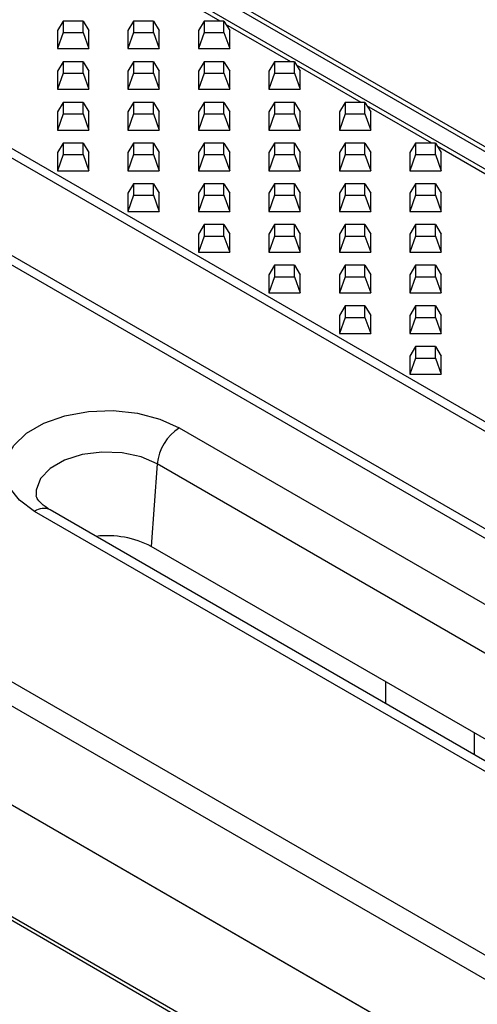
# Model space of a CAD drawing. Units: millimetres. Extents: x 30 to 832, y 10 to 584.
# Drawn here: x 727 to 739, y 456 to 481 of the extents above; entities that cross this region are included whole.
import ezdxf

# ---------------------------------------------------------------- set-up
doc = ezdxf.new("R2010")
doc.units = ezdxf.units.MM
doc.header["$LTSCALE"] = 2
doc.layers.get('0').update_dxf_attribs({"color": 1, "true_color": 0xff0000})
doc.layers.add('132118', color=7, linetype='Continuous')

# ---------------------------------------------------------------- blocks, each defined once
blk = doc.blocks.new('1054470-M_003_ISO_view')
for p, q in [((-138.85, 96.6), (-11.288, 22.96)), ((-10.02, 22.667), (-137.582, 96.307)), ((-137.42, 96.341), (-9.858, 22.701)), ((-144.491, 93.403), (-16.929, 19.763)), ((-17.091, 19.61), (-144.653, 93.25)), ((-18.521, 17.7), (-146.083, 91.34)), ((-145.921, 91.493), (-18.359, 17.853)), ((-87.621, 46.955), (-21.402, 8.727)), ((-21.684, 8.267), (-87.903, 46.494)), ((-88.468, 44.303), (-21.701, 5.759)), ((-21.218, 5.469), (-87.985, 44.013)), ((-87.208, 40.726), (-20.98, 2.493)), ((-87.127, 40.58), (-20.899, 2.348)), ((-38.662, 38.634), (-40.315, 39.588)), ((-42.674, 38.634), (-42.82, 38.391)), ((-42.674, 38.634), (-42.674, 38.34)), ((-42.166, 38.634), (-42.674, 38.634)), ((-42.166, 38.34), (-42.166, 38.634)), ((-42.166, 38.634), (-42.02, 38.391)), ((-40.874, 38.634), (-41.02, 38.391)), ((-40.874, 38.634), (-40.874, 38.34)), ((-40.366, 38.634), (-40.874, 38.634)), ((-40.366, 38.34), (-40.366, 38.634)), ((-40.366, 38.634), (-40.22, 38.391)), ((-39.074, 38.634), (-39.22, 38.391)), ((-39.074, 38.634), (-39.074, 38.34)), ((-38.566, 38.634), (-39.074, 38.634)), ((-38.566, 38.34), (-38.566, 38.634)), ((-38.566, 38.634), (-38.42, 38.391)), ((-36.862, 37.595), (-38.515, 38.549)), ((-42.82, 38.391), (-42.82, 37.93)), ((-42.674, 38.34), (-42.82, 37.93)), ((-42.674, 38.34), (-42.166, 38.34)), ((-42.166, 38.34), (-42.02, 37.93)), ((-42.02, 37.93), (-42.02, 38.391)), ((-41.02, 38.391), (-41.02, 37.93)), ((-40.874, 38.34), (-41.02, 37.93)), ((-40.874, 38.34), (-40.366, 38.34)), ((-40.366, 38.34), (-40.22, 37.93)), ((-40.22, 37.93), (-40.22, 38.391)), ((-39.22, 38.391), (-39.22, 37.93)), ((-39.074, 38.34), (-39.22, 37.93)), ((-39.074, 38.34), (-38.566, 38.34)), ((-38.566, 38.34), (-38.42, 37.93)), ((-38.42, 37.93), (-38.42, 38.391)), ((-42.82, 37.93), (-42.02, 37.93)), ((-41.02, 37.93), (-40.22, 37.93)), ((-39.22, 37.93), (-38.42, 37.93)), ((-42.674, 37.595), (-42.82, 37.352)), ((-42.674, 37.595), (-42.674, 37.301)), ((-42.166, 37.595), (-42.674, 37.595)), ((-42.166, 37.301), (-42.166, 37.595)), ((-42.166, 37.595), (-42.02, 37.352)), ((-40.874, 37.595), (-41.02, 37.352)), ((-40.874, 37.595), (-40.874, 37.301)), ((-40.366, 37.595), (-40.874, 37.595)), ((-40.366, 37.301), (-40.366, 37.595)), ((-40.366, 37.595), (-40.22, 37.352)), ((-39.074, 37.595), (-39.22, 37.352)), ((-39.074, 37.595), (-39.074, 37.301)), ((-38.566, 37.595), (-39.074, 37.595)), ((-38.566, 37.301), (-38.566, 37.595)), ((-38.566, 37.595), (-38.42, 37.352)), ((-37.274, 37.595), (-37.42, 37.352)), ((-37.274, 37.595), (-37.274, 37.301)), ((-36.766, 37.595), (-37.274, 37.595)), ((-36.766, 37.301), (-36.766, 37.595)), ((-36.766, 37.595), (-36.62, 37.352)), ((-35.062, 36.556), (-36.715, 37.51)), ((-42.82, 37.352), (-42.82, 36.891)), ((-42.674, 37.301), (-42.82, 36.891)), ((-42.674, 37.301), (-42.166, 37.301)), ((-42.166, 37.301), (-42.02, 36.891)), ((-42.02, 36.891), (-42.02, 37.352)), ((-41.02, 37.352), (-41.02, 36.891)), ((-40.874, 37.301), (-41.02, 36.891)), ((-40.874, 37.301), (-40.366, 37.301)), ((-40.366, 37.301), (-40.22, 36.891)), ((-40.22, 36.891), (-40.22, 37.352)), ((-39.22, 37.352), (-39.22, 36.891)), ((-39.074, 37.301), (-39.22, 36.891)), ((-39.074, 37.301), (-38.566, 37.301)), ((-38.566, 37.301), (-38.42, 36.891)), ((-38.42, 36.891), (-38.42, 37.352)), ((-37.42, 37.352), (-37.42, 36.891)), ((-37.274, 37.301), (-37.42, 36.891)), ((-37.274, 37.301), (-36.766, 37.301)), ((-36.766, 37.301), (-36.62, 36.891)), ((-36.62, 36.891), (-36.62, 37.352)), ((-42.82, 36.891), (-42.02, 36.891)), ((-41.02, 36.891), (-40.22, 36.891)), ((-39.22, 36.891), (-38.42, 36.891)), ((-37.42, 36.891), (-36.62, 36.891)), ((-42.674, 36.556), (-42.82, 36.313)), ((-42.674, 36.556), (-42.674, 36.262)), ((-42.166, 36.556), (-42.674, 36.556)), ((-42.166, 36.262), (-42.166, 36.556)), ((-42.166, 36.556), (-42.02, 36.313)), ((-40.874, 36.556), (-41.02, 36.313)), ((-40.874, 36.556), (-40.874, 36.262)), ((-40.366, 36.556), (-40.874, 36.556)), ((-40.366, 36.262), (-40.366, 36.556)), ((-40.366, 36.556), (-40.22, 36.313)), ((-39.074, 36.556), (-39.22, 36.313)), ((-39.074, 36.556), (-39.074, 36.262)), ((-38.566, 36.556), (-39.074, 36.556)), ((-38.566, 36.262), (-38.566, 36.556)), ((-38.566, 36.556), (-38.42, 36.313)), ((-37.274, 36.556), (-37.42, 36.313)), ((-37.274, 36.556), (-37.274, 36.262)), ((-36.766, 36.556), (-37.274, 36.556)), ((-36.766, 36.262), (-36.766, 36.556)), ((-36.766, 36.556), (-36.62, 36.313)), ((-35.474, 36.556), (-35.62, 36.313)), ((-35.474, 36.556), (-35.474, 36.262)), ((-34.966, 36.556), (-35.474, 36.556)), ((-34.966, 36.262), (-34.966, 36.556)), ((-34.966, 36.556), (-34.82, 36.313)), ((-33.262, 35.517), (-34.915, 36.471)), ((-42.82, 36.313), (-42.82, 35.851)), ((-42.674, 36.262), (-42.82, 35.851)), ((-42.674, 36.262), (-42.166, 36.262)), ((-42.166, 36.262), (-42.02, 35.851)), ((-42.02, 35.851), (-42.02, 36.313)), ((-41.02, 36.313), (-41.02, 35.851)), ((-40.874, 36.262), (-41.02, 35.851)), ((-40.874, 36.262), (-40.366, 36.262)), ((-40.366, 36.262), (-40.22, 35.851)), ((-40.22, 35.851), (-40.22, 36.313)), ((-39.22, 36.313), (-39.22, 35.851)), ((-39.074, 36.262), (-39.22, 35.851)), ((-39.074, 36.262), (-38.566, 36.262)), ((-38.566, 36.262), (-38.42, 35.851)), ((-38.42, 35.851), (-38.42, 36.313)), ((-37.42, 36.313), (-37.42, 35.851)), ((-37.274, 36.262), (-37.42, 35.851)), ((-37.274, 36.262), (-36.766, 36.262)), ((-36.766, 36.262), (-36.62, 35.851)), ((-36.62, 35.851), (-36.62, 36.313)), ((-35.62, 36.313), (-35.62, 35.851)), ((-35.474, 36.262), (-35.62, 35.851)), ((-35.474, 36.262), (-34.966, 36.262)), ((-34.966, 36.262), (-34.82, 35.851)), ((-34.82, 35.851), (-34.82, 36.313)), ((-42.82, 35.851), (-42.02, 35.851)), ((-41.02, 35.851), (-40.22, 35.851)), ((-39.22, 35.851), (-38.42, 35.851)), ((-37.42, 35.851), (-36.62, 35.851)), ((-35.62, 35.851), (-34.82, 35.851)), ((-42.674, 35.517), (-42.82, 35.274)), ((-42.674, 35.517), (-42.674, 35.223)), ((-42.166, 35.517), (-42.674, 35.517)), ((-42.166, 35.223), (-42.166, 35.517)), ((-42.166, 35.517), (-42.02, 35.274)), ((-40.874, 35.517), (-41.02, 35.274)), ((-40.874, 35.517), (-40.874, 35.223)), ((-40.366, 35.517), (-40.874, 35.517)), ((-40.366, 35.223), (-40.366, 35.517)), ((-40.366, 35.517), (-40.22, 35.274)), ((-39.074, 35.517), (-39.22, 35.274)), ((-39.074, 35.517), (-39.074, 35.223)), ((-38.566, 35.517), (-39.074, 35.517)), ((-38.566, 35.223), (-38.566, 35.517)), ((-38.566, 35.517), (-38.42, 35.274)), ((-37.274, 35.517), (-37.42, 35.274)), ((-37.274, 35.517), (-37.274, 35.223)), ((-36.766, 35.517), (-37.274, 35.517)), ((-36.766, 35.223), (-36.766, 35.517)), ((-36.766, 35.517), (-36.62, 35.274)), ((-35.474, 35.517), (-35.62, 35.274)), ((-35.474, 35.517), (-35.474, 35.223)), ((-34.966, 35.517), (-35.474, 35.517)), ((-34.966, 35.223), (-34.966, 35.517)), ((-34.966, 35.517), (-34.82, 35.274)), ((-33.674, 35.517), (-33.82, 35.274)), ((-33.674, 35.517), (-33.674, 35.223)), ((-33.166, 35.517), (-33.674, 35.517)), ((-33.166, 35.223), (-33.166, 35.517)), ((-33.166, 35.517), (-33.02, 35.274)), ((-42.82, 35.274), (-42.82, 34.812)), ((-42.674, 35.223), (-42.82, 34.812)), ((-42.674, 35.223), (-42.166, 35.223)), ((-42.166, 35.223), (-42.02, 34.812)), ((-42.02, 34.812), (-42.02, 35.274)), ((-41.02, 35.274), (-41.02, 34.812)), ((-40.874, 35.223), (-41.02, 34.812)), ((-40.874, 35.223), (-40.366, 35.223)), ((-40.366, 35.223), (-40.22, 34.812)), ((-40.22, 34.812), (-40.22, 35.274)), ((-39.22, 35.274), (-39.22, 34.812)), ((-39.074, 35.223), (-39.22, 34.812)), ((-39.074, 35.223), (-38.566, 35.223)), ((-38.566, 35.223), (-38.42, 34.812)), ((-38.42, 34.812), (-38.42, 35.274)), ((-37.42, 35.274), (-37.42, 34.812)), ((-37.274, 35.223), (-37.42, 34.812)), ((-37.274, 35.223), (-36.766, 35.223)), ((-36.766, 35.223), (-36.62, 34.812)), ((-36.62, 34.812), (-36.62, 35.274)), ((-35.62, 35.274), (-35.62, 34.812)), ((-35.474, 35.223), (-35.62, 34.812)), ((-35.474, 35.223), (-34.966, 35.223)), ((-34.966, 35.223), (-34.82, 34.812)), ((-34.82, 34.812), (-34.82, 35.274)), ((-33.82, 35.274), (-33.82, 34.812)), ((-33.674, 35.223), (-33.82, 34.812)), ((-33.674, 35.223), (-33.166, 35.223)), ((-33.166, 35.223), (-33.02, 34.812)), ((-31.462, 34.478), (-33.115, 35.432)), ((-33.02, 34.812), (-33.02, 35.274)), ((-42.82, 34.812), (-42.02, 34.812)), ((-41.02, 34.812), (-40.22, 34.812)), ((-39.22, 34.812), (-38.42, 34.812)), ((-37.42, 34.812), (-36.62, 34.812)), ((-35.62, 34.812), (-34.82, 34.812)), ((-33.82, 34.812), (-33.02, 34.812)), ((-40.874, 34.478), (-41.02, 34.235)), ((-40.874, 34.478), (-40.874, 34.184)), ((-40.366, 34.478), (-40.874, 34.478)), ((-40.366, 34.184), (-40.366, 34.478)), ((-40.366, 34.478), (-40.22, 34.235)), ((-39.074, 34.478), (-39.22, 34.235)), ((-39.074, 34.478), (-39.074, 34.184)), ((-38.566, 34.478), (-39.074, 34.478)), ((-38.566, 34.184), (-38.566, 34.478)), ((-38.566, 34.478), (-38.42, 34.235)), ((-37.274, 34.478), (-37.42, 34.235)), ((-37.274, 34.478), (-37.274, 34.184)), ((-36.766, 34.478), (-37.274, 34.478)), ((-36.766, 34.184), (-36.766, 34.478)), ((-36.766, 34.478), (-36.62, 34.235)), ((-35.474, 34.478), (-35.62, 34.235)), ((-35.474, 34.478), (-35.474, 34.184)), ((-34.966, 34.478), (-35.474, 34.478)), ((-34.966, 34.184), (-34.966, 34.478)), ((-34.966, 34.478), (-34.82, 34.235)), ((-33.674, 34.478), (-33.82, 34.235)), ((-33.674, 34.478), (-33.674, 34.184)), ((-33.166, 34.478), (-33.674, 34.478)), ((-33.166, 34.184), (-33.166, 34.478)), ((-33.166, 34.478), (-33.02, 34.235)), ((-41.02, 34.235), (-41.02, 33.773)), ((-40.22, 33.773), (-40.22, 34.235)), ((-39.22, 34.235), (-39.22, 33.773)), ((-38.42, 33.773), (-38.42, 34.235)), ((-37.42, 34.235), (-37.42, 33.773)), ((-36.62, 33.773), (-36.62, 34.235)), ((-35.62, 34.235), (-35.62, 33.773)), ((-34.82, 33.773), (-34.82, 34.235)), ((-33.82, 34.235), (-33.82, 33.773)), ((-33.02, 33.773), (-33.02, 34.235)), ((-40.874, 34.184), (-41.02, 33.773)), ((-40.874, 34.184), (-40.366, 34.184)), ((-40.366, 34.184), (-40.22, 33.773)), ((-39.074, 34.184), (-39.22, 33.773)), ((-39.074, 34.184), (-38.566, 34.184)), ((-38.566, 34.184), (-38.42, 33.773)), ((-37.274, 34.184), (-37.42, 33.773)), ((-37.274, 34.184), (-36.766, 34.184)), ((-36.766, 34.184), (-36.62, 33.773)), ((-35.474, 34.184), (-35.62, 33.773)), ((-35.474, 34.184), (-34.966, 34.184)), ((-34.966, 34.184), (-34.82, 33.773)), ((-33.674, 34.184), (-33.82, 33.773)), ((-33.674, 34.184), (-33.166, 34.184)), ((-33.166, 34.184), (-33.02, 33.773)), ((-41.02, 33.773), (-40.22, 33.773)), ((-39.22, 33.773), (-38.42, 33.773)), ((-37.42, 33.773), (-36.62, 33.773)), ((-35.62, 33.773), (-34.82, 33.773)), ((-33.82, 33.773), (-33.02, 33.773)), ((-39.074, 33.438), (-39.22, 33.196)), ((-39.074, 33.438), (-39.074, 33.145)), ((-38.566, 33.438), (-39.074, 33.438)), ((-38.566, 33.145), (-38.566, 33.438)), ((-38.566, 33.438), (-38.42, 33.196)), ((-37.274, 33.438), (-37.42, 33.196)), ((-37.274, 33.438), (-37.274, 33.145)), ((-36.766, 33.438), (-37.274, 33.438)), ((-36.766, 33.145), (-36.766, 33.438)), ((-36.766, 33.438), (-36.62, 33.196)), ((-35.474, 33.438), (-35.62, 33.196)), ((-35.474, 33.438), (-35.474, 33.145)), ((-34.966, 33.438), (-35.474, 33.438)), ((-34.966, 33.145), (-34.966, 33.438)), ((-34.966, 33.438), (-34.82, 33.196)), ((-33.674, 33.438), (-33.82, 33.196)), ((-33.674, 33.438), (-33.674, 33.145)), ((-33.166, 33.438), (-33.674, 33.438)), ((-33.166, 33.145), (-33.166, 33.438)), ((-33.166, 33.438), (-33.02, 33.196)), ((-39.22, 33.196), (-39.22, 32.734)), ((-38.42, 32.734), (-38.42, 33.196)), ((-37.42, 33.196), (-37.42, 32.734)), ((-36.62, 32.734), (-36.62, 33.196)), ((-35.62, 33.196), (-35.62, 32.734)), ((-34.82, 32.734), (-34.82, 33.196)), ((-33.82, 33.196), (-33.82, 32.734)), ((-33.02, 32.734), (-33.02, 33.196)), ((-39.074, 33.145), (-39.22, 32.734)), ((-39.074, 33.145), (-38.566, 33.145)), ((-38.566, 33.145), (-38.42, 32.734)), ((-37.274, 33.145), (-37.42, 32.734)), ((-37.274, 33.145), (-36.766, 33.145)), ((-36.766, 33.145), (-36.62, 32.734)), ((-35.474, 33.145), (-35.62, 32.734)), ((-35.474, 33.145), (-34.966, 33.145)), ((-34.966, 33.145), (-34.82, 32.734)), ((-33.674, 33.145), (-33.82, 32.734)), ((-33.674, 33.145), (-33.166, 33.145)), ((-33.166, 33.145), (-33.02, 32.734)), ((-39.22, 32.734), (-38.42, 32.734)), ((-37.42, 32.734), (-36.62, 32.734)), ((-35.62, 32.734), (-34.82, 32.734)), ((-33.82, 32.734), (-33.02, 32.734)), ((-37.274, 32.399), (-37.42, 32.157)), ((-37.274, 32.399), (-37.274, 32.106)), ((-36.766, 32.399), (-37.274, 32.399)), ((-36.766, 32.106), (-36.766, 32.399)), ((-36.766, 32.399), (-36.62, 32.157)), ((-35.474, 32.399), (-35.62, 32.157)), ((-35.474, 32.399), (-35.474, 32.106)), ((-34.966, 32.399), (-35.474, 32.399)), ((-34.966, 32.106), (-34.966, 32.399)), ((-34.966, 32.399), (-34.82, 32.157)), ((-33.674, 32.399), (-33.82, 32.157)), ((-33.674, 32.399), (-33.674, 32.106)), ((-33.166, 32.399), (-33.674, 32.399)), ((-33.166, 32.106), (-33.166, 32.399)), ((-33.166, 32.399), (-33.02, 32.157)), ((-37.42, 32.157), (-37.42, 31.695)), ((-37.274, 32.106), (-37.42, 31.695)), ((-37.274, 32.106), (-36.766, 32.106)), ((-36.766, 32.106), (-36.62, 31.695)), ((-36.62, 31.695), (-36.62, 32.157)), ((-35.62, 32.157), (-35.62, 31.695)), ((-35.474, 32.106), (-35.62, 31.695)), ((-35.474, 32.106), (-34.966, 32.106)), ((-34.966, 32.106), (-34.82, 31.695)), ((-34.82, 31.695), (-34.82, 32.157)), ((-33.82, 32.157), (-33.82, 31.695)), ((-33.674, 32.106), (-33.82, 31.695)), ((-33.674, 32.106), (-33.166, 32.106)), ((-33.166, 32.106), (-33.02, 31.695)), ((-33.02, 31.695), (-33.02, 32.157)), ((-37.42, 31.695), (-36.62, 31.695)), ((-35.62, 31.695), (-34.82, 31.695)), ((-33.82, 31.695), (-33.02, 31.695)), ((-35.474, 31.36), (-35.62, 31.118)), ((-35.474, 31.36), (-35.474, 31.066)), ((-34.966, 31.36), (-35.474, 31.36)), ((-34.966, 31.066), (-34.966, 31.36)), ((-34.966, 31.36), (-34.82, 31.118)), ((-33.674, 31.36), (-33.82, 31.118)), ((-33.674, 31.36), (-33.674, 31.066)), ((-33.166, 31.36), (-33.674, 31.36)), ((-33.166, 31.066), (-33.166, 31.36)), ((-33.166, 31.36), (-33.02, 31.118)), ((-35.62, 31.118), (-35.62, 30.656)), ((-35.474, 31.066), (-35.62, 30.656)), ((-35.474, 31.066), (-34.966, 31.066)), ((-34.966, 31.066), (-34.82, 30.656)), ((-34.82, 30.656), (-34.82, 31.118)), ((-33.82, 31.118), (-33.82, 30.656)), ((-33.674, 31.066), (-33.82, 30.656)), ((-33.674, 31.066), (-33.166, 31.066)), ((-33.166, 31.066), (-33.02, 30.656)), ((-33.02, 30.656), (-33.02, 31.118)), ((-35.62, 30.656), (-34.82, 30.656)), ((-33.82, 30.656), (-33.02, 30.656)), ((-33.674, 30.321), (-33.82, 30.079)), ((-33.674, 30.321), (-33.674, 30.027)), ((-33.166, 30.321), (-33.674, 30.321)), ((-33.166, 30.027), (-33.166, 30.321)), ((-33.166, 30.321), (-33.02, 30.079)), ((-33.82, 30.079), (-33.82, 29.617)), ((-33.674, 30.027), (-33.82, 29.617)), ((-33.674, 30.027), (-33.166, 30.027)), ((-33.166, 30.027), (-33.02, 29.617)), ((-33.02, 29.617), (-33.02, 30.079)), ((-33.82, 29.617), (-33.02, 29.617)), ((-39.707, 28.248), (-19.059, 16.328)), ((-40.27, 27.326), (-40.423, 25.221)), ((-19.623, 15.406), (-40.27, 27.326)), ((-22.355, 14.234), (-43.002, 26.154)), ((-22.755, 14.195), (-43.402, 26.114)), ((-20.824, 13.907), (-40.423, 25.221)), ((-34.436, 21.209), (-34.436, 21.765)), ((-32.173, 20.459), (-32.173, 19.902))]:
    blk.add_line(p, q)
at = {"flags": 128}
for points in [[(-43.402, 26.114), (-43.791, 26.401), (-44.049, 26.732), (-44.163, 27.09), (-44.125, 27.453), (-43.937, 27.8), (-43.611, 28.111), (-43.166, 28.368), (-42.627, 28.557), (-42.026, 28.665), (-41.397, 28.687), (-40.777, 28.621), (-40.203, 28.472), (-39.707, 28.248)], [(-40.27, 27.326), (-40.684, 27.505), (-41.169, 27.609), (-41.684, 27.63), (-42.189, 27.567), (-42.643, 27.424), (-43.008, 27.213), (-43.256, 26.951), (-43.366, 26.66), (-43.367, 26.517)]]:
    blk.add_lwpolyline(points, dxfattribs=at)
for centre, radius, start, end in [((-39.033, 27.203), 1.243, 122.8009, 174.311), ((-43.168, 25.792), 0.398, 65.3286, 125.9818), ((-41.55, 23.032), 2.462, 62.7762, 96.5624)]:
    blk.add_arc(centre, radius, start, end)
blk.add_open_spline([(-43.002, 26.154), (-43.047, 26.182), (-43.177, 26.262), (-43.31, 26.393), (-43.363, 26.491), (-43.364, 26.508), (-43.365, 26.516)], degree=3, knots=[0, 0, 0, 0, 0.158912, 0.458545, 0.762377, 1, 1, 1, 1])

msp = doc.modelspace()

# ---------------------------------------------------------------- block references
at = {"layer": '132118'}
msp.add_blockref('1054470-M_003_ISO_view', (770.904, 442.181), dxfattribs=at)

doc.saveas('drawing.dxf')
